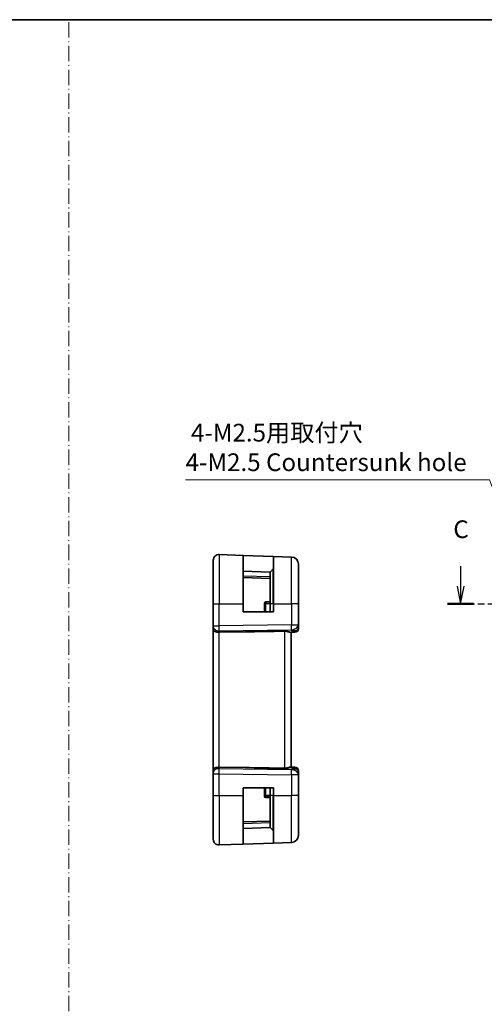
# Model space of a CAD drawing. Units: millimetres. Extents: x 14 to 2205, y 8 to 430.
# Drawn here: x 2010 to 2075, y 150 to 289 of the extents above; entities that cross this region are included whole.
import ezdxf

# ---------------------------------------------------------------- set-up
doc = ezdxf.new("R2010")
doc.units = ezdxf.units.MM
doc.linetypes.add('CHAIN', pattern=[0.3543, 0.2362, -0.0295, 0.0591, -0.0295])
doc.linetypes.add('DASH_DOT', pattern=[0.37, 0.24, -0.06, 0.01, -0.06])
doc.layers.get('Defpoints').update_dxf_attribs({"lineweight": 25})
for name, color, linetype, lineweight in [('Border (ISO)', 7, 'Continuous', 35), ('Dimension (ISO)', 7, 'Continuous', 18), ('Section Line (ISO)', 7, 'CHAIN', 25), ('Sketch Geometry (ISO)', 7, 'Continuous', 18), ('Visible (ISO)', 7, 'Continuous', 35), ('Visible Narrow (ISO)', 7, 'Continuous', 25)]:
    doc.layers.add(name, color=color, linetype=linetype, lineweight=lineweight)
doc.styles.add('Note Text (TK)', font='txt')
doc.dimstyles.new('Default - Method 1b (TK)', dxfattribs={"dimtxt": 2.5, "dimasz": 2.5, "dimexe": 1, "dimexo": 1.5, "dimgap": 1, "dimtad": 1, "dimtoh": 1, "dimrnd": 1e-08, "dimdsep": 46, "dimtxsty": 'Note Text (TK)', "dimcen": 0.09, "dimdle": 5, "dimclrd": 100, "dimclre": 100, "dimclrt": 7, "dimadec": 1, "dimazin": 1, "dimtfac": 1, "dimtmove": 0, "dimatfit": 3, "dimfxl": 1, "dimtolj": 1, "dimlwd": -1, "dimlwe": -1, "dimarcsym": 0})

# ---------------------------------------------------------------- blocks, each defined once
blk = doc.blocks.new('図面枠 tk図枠')
at = {"layer": 'Border (ISO)'}
blk.add_line((14.5, 289), (405.5, 289), dxfattribs=at)
blk = doc.blocks.new('*D94')
at = {"layer": 'Defpoints', "color": 0}
for p in [(2081.67, 208.38), (2082.98, 204.9)]:
    blk.add_point(p, dxfattribs=at)
at = {"layer": 'Dimension (ISO)', "color": 100}
for p, q in [((2032.89, 224.15), (2075.72, 224.15)), ((2075.72, 224.15), (2080.79, 210.71)), ((2082.23, 206.64), (2082.41, 206.64)), ((2082.32, 206.55), (2082.32, 206.73))]:
    blk.add_line(p, q, dxfattribs=at)
blk.add_solid([(2081.18, 210.86), (2080.4, 210.57), (2081.67, 208.38)], dxfattribs=at)
at = {"layer": 'Dimension (ISO)', "color": 7, "insert": (2032.89, 228.7), "char_height": 2.5, "attachment_point": 4, "style": 'Note Text (TK)'}
blk.add_mtext('\\A1; 4-M2.5用取付穴\\P4-M2.5 Countersunk hole', dxfattribs=at)

msp = doc.modelspace()

# ---------------------------------------------------------------- linework, layer by layer
at = {"layer": 'Section Line (ISO)', "linetype": 'Continuous'}
for p, q in [((2071.6594, 211.9652), (2071.6594, 209.1373)), ((2071.1594, 209.1373), (2071.6594, 206.6373)), ((2071.6594, 209.1373), (2071.6594, 206.6373)), ((2071.6594, 206.6373), (2072.1594, 209.1373))]:
    msp.add_line(p, q, dxfattribs=at)
at = {"layer": 'Section Line (ISO)', "linetype": 'CHAIN', "ltscale": 16.033091}
msp.add_line((2069.8192, 206.6373), (2147.3465, 206.6373), dxfattribs=at)
at = {"layer": 'Section Line (ISO)', "linetype": 'Continuous', "lineweight": 50}
msp.add_line((2069.8192, 206.6373), (2073.4997, 206.6373), dxfattribs=at)
at = {"layer": 'Sketch Geometry (ISO)', "color": 4, "linetype": 'DASH_DOT', "ltscale": 9.021}
msp.add_line((2016.4309, 288.6436), (2016.4309, 8.2709), dxfattribs=at)
at = {"layer": 'Visible (ISO)'}
for p, q in [((2036.7954, 206.6373), (2036.7954, 212.8089)), ((2037.6233, 213.6084), (2040.9954, 213.4906)), ((2040.9954, 213.4906), (2045.2954, 213.3405)), ((2040.9954, 213.4906), (2040.9954, 206.6373)), ((2045.2954, 213.3405), (2047.8303, 213.2519)), ((2045.2954, 206.6373), (2045.2954, 213.3405)), ((2044.7954, 211.1373), (2040.9954, 211.27)), ((2045.2368, 211.5787), (2044.7954, 211.1373)), ((2044.7954, 206.6373), (2044.7954, 211.1373)), ((2048.7954, 212.2525), (2048.7954, 206.6373)), ((2040.9954, 210.37), (2044.7954, 210.2373)), ((2044.7954, 206.9373), (2044.1884, 206.9161)), ((2036.7954, 206.6373), (2036.7954, 203.5632)), ((2040.9954, 205.5373), (2040.9954, 206.6373)), ((2045.2954, 205.5373), (2040.9954, 205.5373)), ((2043.9954, 206.7162), (2043.9954, 206.6373)), ((2043.9954, 206.6373), (2043.9954, 205.5373)), ((2044.7954, 206.6373), (2044.7954, 205.5373)), ((2045.2954, 206.6373), (2045.2954, 205.5373)), ((2048.7954, 203.7109), (2048.7954, 206.6373)), ((2036.7954, 203.4219), (2036.7954, 203.5632)), ((2036.7954, 203.4219), (2036.7954, 202.9804)), ((2036.7954, 202.9804), (2036.7954, 183.2941)), ((2041.2641, 202.7019), (2037.6233, 202.6493)), ((2047.7146, 202.6345), (2048.1783, 202.6507)), ((2048.3128, 202.6553), (2048.1783, 202.6507)), ((2048.7954, 203.155), (2048.7954, 203.7109)), ((2047.7954, 183.6373), (2047.7954, 202.6373)), ((2036.7954, 183.2941), (2036.7954, 182.8527)), ((2041.2641, 183.5726), (2037.6233, 183.6253)), ((2048.1783, 183.6239), (2047.7146, 183.6401)), ((2048.1783, 183.6239), (2048.3128, 183.6192)), ((2036.7954, 182.7113), (2036.7954, 182.8527)), ((2036.7954, 182.7113), (2036.7954, 179.6373)), ((2048.7954, 182.5637), (2048.7954, 183.1195)), ((2048.7954, 179.6373), (2048.7954, 182.5637)), ((2040.9954, 180.7373), (2045.2954, 180.7373)), ((2040.9954, 179.6373), (2040.9954, 180.7373)), ((2043.9954, 180.7373), (2043.9954, 179.6373)), ((2044.7954, 180.7373), (2044.7954, 179.6373)), ((2045.2954, 180.7373), (2045.2954, 179.6373)), ((2036.7954, 173.4657), (2036.7954, 179.6373)), ((2040.9954, 179.6373), (2040.9954, 172.7839)), ((2043.9954, 179.6373), (2043.9954, 179.5584)), ((2044.1884, 179.3585), (2044.7954, 179.3373)), ((2044.7954, 175.1373), (2044.7954, 179.6373)), ((2045.2954, 172.9341), (2045.2954, 179.6373)), ((2048.7954, 179.6373), (2048.7954, 174.022)), ((2044.7954, 176.0373), (2040.9954, 175.9046)), ((2040.9954, 175.0046), (2044.7954, 175.1373)), ((2045.2368, 174.6959), (2044.7954, 175.1373)), ((2037.6233, 172.6662), (2040.9954, 172.7839)), ((2045.2954, 172.9341), (2040.9954, 172.7839)), ((2045.2954, 172.9341), (2047.8303, 173.0226))]:
    msp.add_line(p, q, dxfattribs=at)
for centre, radius, start, end in [((2037.5954, 212.8089), 0.8, 88, 180), ((2047.7954, 212.2525), 1, 0, 88), ((2045.0954, 211.7201), 0.2, 315, 0), ((2044.1954, 206.7162), 0.2, 92, 180), ((2048.2954, 203.155), 0.5, 272, 0), ((2048.2954, 183.1195), 0.5, 0, 88), ((2044.1954, 179.5584), 0.2, 180, 268), ((2045.0954, 174.5544), 0.2, 0, 45), ((2047.7954, 174.022), 1, 272, 0), ((2037.5954, 173.4657), 0.8, 180, 272)]:
    msp.add_arc(centre, radius, start, end, dxfattribs=at)
for centre, major_axis, ratio, start_param, end_param in [((2037.5954, 202.9804), (-0.8, 0), 0.41421356, 0, 1.60570291), ((2075.8348, 204.617), (-48.8902, -1.7085), 0.02044149, 0.78468369, 0.93498274), ((2047.7954, 203.6379), (0.9478, -0.5516), 0.57783163, 5.07169093, 5.85658446), ((2047.7954, 203.6379), (-0.4183, 0.9796), 0.29453969, 2.24340934, 3.02830287), ((2037.5954, 183.2941), (-0.8, 0), 0.41421356, 4.6774824, 6.28318531), ((2075.8348, 181.6575), (-48.8902, 1.7085), 0.02044149, 5.34820257, 5.49850161), ((2047.7954, 182.6367), (0.4183, 0.9796), 0.29453969, 0.11328978, 0.89818331), ((2047.7954, 182.6367), (0.9478, 0.5516), 0.57783163, 0.42660085, 1.21149438)]:
    msp.add_ellipse(centre, major_axis=major_axis, ratio=ratio, start_param=start_param, end_param=end_param, dxfattribs=at)
for points, knots in [([(2046.8303, 202.7984), (2046.9125, 202.7999), (2046.9996, 202.7935), (2047.1725, 202.7666), (2047.2578, 202.7457), (2047.4036, 202.7058), (2047.4765, 202.6833), (2047.6025, 202.6486), (2047.6554, 202.6368), (2047.7014, 202.6343), (2047.7081, 202.6343), (2047.7146, 202.6345)], [-0.261519428, -0.261519428, -0.261519428, -0.261519428, -0.237098496, -0.237098496, -0.210643657, -0.210643657, -0.183963459, -0.183963459, -0.157283261, -0.157283261, -0.152492572, -0.152492572, -0.152492572, -0.152492572]), ([(2047.7146, 183.6401), (2047.7081, 183.6403), (2047.7014, 183.6402), (2047.6553, 183.6377), (2047.602, 183.6258), (2047.4753, 183.5909), (2047.4019, 183.5682), (2047.2559, 183.5284), (2047.1709, 183.5076), (2046.9987, 183.481), (2046.9121, 183.4747), (2046.8303, 183.4762)], [0.152481687, 0.152481687, 0.152481687, 0.152481687, 0.157273225, 0.157273225, 0.184075878, 0.184075878, 0.21087853, 0.21087853, 0.23721086, 0.23721086, 0.261509373, 0.261509373, 0.261509373, 0.261509373])]:
    msp.add_open_spline(points, degree=3, knots=knots, dxfattribs=at)
at = {"layer": 'Visible Narrow (ISO)'}
for p, q in [((2037.6233, 213.6084), (2037.6233, 206.6373)), ((2047.8303, 206.6373), (2047.8303, 213.2519)), ((2045.2368, 206.6373), (2045.2368, 211.5787)), ((2044.7954, 210.4372), (2040.9954, 210.5699)), ((2036.7954, 206.6373), (2037.6233, 206.6373)), ((2037.6233, 203.5632), (2037.6233, 206.6373)), ((2037.6233, 206.6373), (2040.9954, 206.6373)), ((2044.1884, 206.7162), (2043.9954, 206.7162)), ((2043.9954, 206.6373), (2044.1884, 206.6373)), ((2044.1884, 206.7162), (2044.7954, 206.7374)), ((2044.1884, 206.6373), (2044.1884, 206.7162)), ((2044.1884, 205.5373), (2044.1884, 206.6373)), ((2044.7954, 206.6373), (2044.1884, 206.6373)), ((2045.2368, 206.6373), (2044.7954, 206.6373)), ((2045.2368, 206.6373), (2045.2954, 206.6373)), ((2045.2368, 206.6373), (2045.2368, 205.5373)), ((2045.2954, 206.6373), (2047.8303, 206.6373)), ((2047.8303, 206.6373), (2047.8303, 203.7109)), ((2048.7954, 206.6373), (2047.8303, 206.6373)), ((2036.7954, 203.5632), (2037.6233, 203.5632)), ((2036.9884, 203.0534), (2036.9884, 203.0544)), ((2047.8303, 203.7109), (2037.6233, 203.5632)), ((2037.6233, 202.8565), (2047.8303, 203.0042)), ((2037.6233, 202.6493), (2037.6233, 202.8565)), ((2037.6233, 183.6253), (2037.6233, 202.6493)), ((2047.8303, 202.9312), (2041.2641, 202.7019)), ((2046.8303, 202.7984), (2046.8303, 183.4762)), ((2047.8303, 203.7109), (2048.7954, 203.7109)), ((2047.8303, 203.0042), (2047.8303, 202.9312)), ((2036.9884, 183.2201), (2036.9884, 183.2212)), ((2037.6233, 183.418), (2037.6233, 183.6253)), ((2047.8303, 183.2704), (2037.6233, 183.418)), ((2041.2641, 183.5726), (2047.8303, 183.3433)), ((2047.8303, 183.3433), (2047.8303, 183.2704)), ((2036.7954, 182.7113), (2037.6233, 182.7113)), ((2037.6233, 179.6373), (2037.6233, 182.7113)), ((2037.6233, 182.7113), (2047.8303, 182.5637)), ((2048.7954, 182.5637), (2047.8303, 182.5637)), ((2047.8303, 182.5637), (2047.8303, 179.6373)), ((2044.1884, 179.6373), (2044.1884, 180.7373)), ((2045.2368, 180.7373), (2045.2368, 179.6373)), ((2036.7954, 179.6373), (2037.6233, 179.6373)), ((2037.6233, 179.6373), (2037.6233, 172.6662)), ((2037.6233, 179.6373), (2040.9954, 179.6373)), ((2043.9954, 179.6373), (2044.1884, 179.6373)), ((2043.9954, 179.5584), (2044.1884, 179.5584)), ((2044.1884, 179.5584), (2044.1884, 179.6373)), ((2044.7954, 179.6373), (2044.1884, 179.6373)), ((2044.7954, 179.5372), (2044.1884, 179.5584)), ((2045.2368, 179.6373), (2044.7954, 179.6373)), ((2045.2368, 179.6373), (2045.2954, 179.6373)), ((2045.2368, 174.6959), (2045.2368, 179.6373)), ((2045.2954, 179.6373), (2047.8303, 179.6373)), ((2047.8303, 173.0226), (2047.8303, 179.6373)), ((2048.7954, 179.6373), (2047.8303, 179.6373)), ((2040.9954, 175.7047), (2044.7954, 175.8374))]:
    msp.add_line(p, q, dxfattribs=at)
for centre, major_axis, ratio, start_param, end_param in [((2044.1954, 206.7162), (-0.007, 0.1999), 0.03487826, 0, 1.56957835), ((2037.5954, 203.4219), (-0.8, 0), 0.70710678, 0, 1.60570291), ((2037.5954, 203.5633), (-0.0116, 0.9999), 0.02791645, 3.92707151, 4.71196505), ((2047.7954, 203.7109), (0.0145, -0.9999), 0.03489585, 0.78539804, 1.57029157), ((2047.7954, 203.7109), (1, 0), 0.70710678, 4.74729557, 6.28318531), ((2048.1609, 203.1503), (0.0174, -0.4997), 0.82844894, 0, 1.03825486), ((2048.2954, 203.155), (0.0174, -0.4997), 0.03043939, 0.34460121, 0.35153726), ((2047.7954, 203.1376), (-1, -0.02), 0.35343026, 2.38354431, 3.13454052), ((2037.5954, 182.8527), (-0.8, 0), 0.70710678, 4.6774824, 6.28318531), ((2037.5954, 182.7112), (0.0116, 0.9999), 0.02791645, 4.71281291, 5.49770645), ((2047.7954, 182.5637), (-0.0145, -0.9999), 0.03489585, 1.57130108, 2.35619462), ((2047.7954, 182.5637), (1, 0), 0.70710678, 0, 1.53588974), ((2048.1609, 183.1242), (0.0174, 0.4997), 0.82844894, 5.24493045, 6.28318531), ((2048.2954, 183.1195), (0.0174, 0.4997), 0.03043939, 5.93164805, 5.93858409), ((2047.7954, 183.137), (1, -0.02), 0.35343026, 0.00705214, 0.75804834), ((2044.1954, 179.5584), (-0.007, -0.1999), 0.03487826, 4.71360696, 6.28318531)]:
    msp.add_ellipse(centre, major_axis=major_axis, ratio=ratio, start_param=start_param, end_param=end_param, dxfattribs=at)

# ---------------------------------------------------------------- block references
msp.add_blockref('図面枠 tk図枠', (1799.5, 0))

# ---------------------------------------------------------------- texts
at = {"layer": 'Section Line (ISO)', "insert": (2070.6407, 215.1373), "char_height": 2.5, "attachment_point": 7, "style": 'Note Text (TK)'}
msp.add_mtext('C', dxfattribs=at)

# ---------------------------------------------------------------- dimensions: what is measured, and where the dimension line sits
at = {"layer": 'Dimension (ISO)', "color": 100}
dim = msp.add_diameter_dim_2p(p1=(2082.9789, 204.8994), p2=(2081.6689, 208.3752), text=' 4-M2.5用取付穴\\P4-M2.5 Countersunk hole', dimstyle='Default - Method 1b (TK)', override={"dimtih": 1, "dimdec": 2, "dimlfac": 1, "dimtp": 0, "dimtm": 0, "dimtdec": 2, "dimtofl": 0}, dxfattribs=at)
dim.commit()
dim.dimension.update_dxf_attribs({"geometry": '*D94', "text_midpoint": (2051.9514, 224.1466), "dimtype": 163})

doc.saveas('drawing.dxf')
